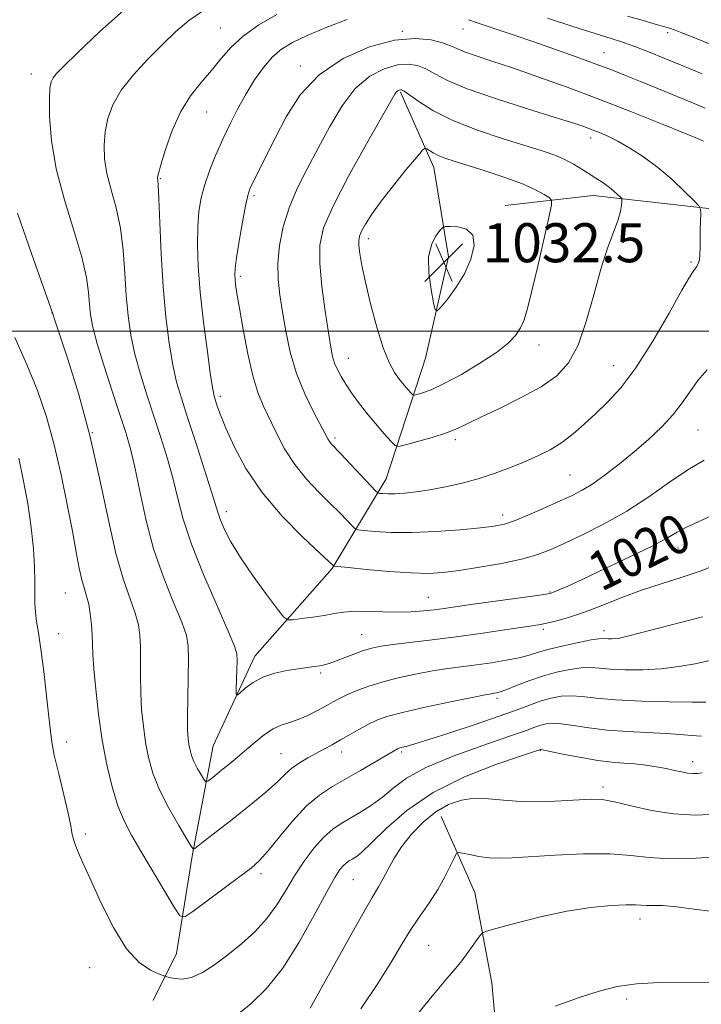
# Model space of a CAD drawing. Extents: x 2144800 to 2147700, y 344800 to 347700.
# Drawn here: x 2145652 to 2145791, y 345862 to 346064 of the extents above; entities that cross this region are included whole.
import ezdxf

# ---------------------------------------------------------------- set-up
doc = ezdxf.new("R2010")
doc.units = 0
doc.header["$MEASUREMENT"] = 0
for name, color, linetype, lineweight in [('32000', 7, 'Continuous', 0), ('DTM HARD BREAKLINE', 7, 'Continuous', 0), ('DTM SPOT ELEVATION', 2, 'Continuous', 13), ('INDEX CONTOUR', 41, 'Continuous', 13), ('INDEX CONTOUR LABEL', 244, 'Continuous', 0), ('INTERMEDIATE CONTOUR', 44, 'Continuous', 0), ('SPOT ELEVATION', 7, 'Continuous', 0)]:
    doc.layers.add(name, color=color, linetype=linetype, lineweight=lineweight)
doc.styles.add('Style-ITALICS', font='ITALICS.shx')

# ---------------------------------------------------------------- blocks, each defined once
blk = doc.blocks.new('SPOT')
at = {"layer": 'SPOT ELEVATION'}
for p, q in [((-3.91, -3.91), (3.82, 3.81)), ((-1.65, 3.77), (1.72, -3.93))]:
    blk.add_line(p, q, dxfattribs=at)

msp = doc.modelspace()

# ---------------------------------------------------------------- linework, layer by layer
at = {"layer": '32000', "flags": 128}
msp.add_lwpolyline([(2147500, 346000), (2145000, 346000)], dxfattribs=at)
at = {"layer": 'DTM HARD BREAKLINE'}
for points in [[(2145729.75, 346048.96, 1028.2), (2145736.58, 346033.54, 1030.66), (2145739.57, 346015.21, 1032.7), (2145734.84, 345994.42, 1031.44), (2145726.75, 345969.75, 1026.79), (2145715.74, 345951.35, 1021.87), (2145699.89, 345933.41, 1018.73), (2145691.29, 345915.01, 1017.11), (2145687.05, 345892.78, 1013.87), (2145683.77, 345872.48, 1011.04), (2145678.99, 345862.8, 1008.9)], [(2145751.19, 346025.74, 1031.49), (2145769.21, 346027.78, 1028.73), (2145794.07, 346024.98, 1025.66), (2145814.1, 346015.82, 1023.73), (2145831.22, 346001.77, 1021.55), (2145839.06, 345992.55, 1019.93), (2145851.82, 345974.59, 1018.11), (2145860.17, 345960.5, 1014.68), (2145867.55, 345945.43, 1010.62), (2145876.89, 345928.42, 1006.77), (2145883.78, 345914.81, 1005.31)], [(2145738.06, 345900.5, 1005.04), (2145744.96, 345884.94, 1002.8), (2145748.46, 345866.45, 1000.98), (2145750.01, 345848.91, 999.1), (2145747.15, 345835.74, 997.65), (2145742.83, 345822.08, 996.71)]]:
    msp.add_polyline3d(points, dxfattribs=at)
at = {"layer": 'DTM SPOT ELEVATION'}
for p in [(2145692.8, 346062.11, 1019.08), (2145730.09, 346061.46, 1023.91), (2145742.54, 346061.94, 1022.75), (2145784.49, 346061.16, 1018.36), (2145771.46, 346057.08, 1021.16), (2145654.01, 346052.69, 1015.36), (2145709.17, 346054.36, 1023.56), (2145690.01, 346044.92, 1020.9), (2145768.67, 346039.54, 1026.55), (2145680.51, 346031.27, 1020.11), (2145699.68, 346027.75, 1024.3), (2145723.15, 346018.97, 1030.51), (2145789.25, 346014.13, 1026.2), (2145696.91, 346011.23, 1024.32), (2145658.29, 346003.71, 1013.97), (2145758.14, 345997.12, 1029.38), (2145719.01, 345994.41, 1028.74), (2145773.45, 345992.93, 1026.83), (2145692.79, 345986.65, 1022.38), (2145666.55, 345979.16, 1013.98), (2145716.26, 345978.12, 1026.31), (2145740.93, 345977.76, 1027.66), (2145790.7, 345979.73, 1023.06), (2145764.46, 345970.48, 1024.97), (2145694.05, 345962.97, 1020.49), (2145750.69, 345962.32, 1024.53), (2145786.59, 345955.54, 1019.4), (2145661.03, 345946.34, 1011.03), (2145760.36, 345946.52, 1020.11), (2145735.43, 345945.42, 1020.88), (2145659.65, 345938.01, 1010.58), (2145721.79, 345937.76, 1018.85), (2145758.99, 345938.85, 1017.64), (2145771.42, 345938.62, 1016.52), (2145713.33, 345929.92, 1017.71), (2145749.5, 345924.72, 1013.64), (2145661.26, 345915.82, 1010.43), (2145705.25, 345913.43, 1014.89), (2145717.66, 345913.75, 1013.42), (2145729.93, 345913.75, 1011.74), (2145758.4, 345914.08, 1007.93), (2145789.6, 345911.79, 1008.58), (2145771.25, 345906.55, 1006.42), (2145665.12, 345896.93, 1010.29), (2145701.1, 345888.79, 1011.59), (2145720.04, 345887.58, 1006.99), (2145778.82, 345879.53, 1001.42), (2145735.52, 345874.15, 1003.01), (2145665.97, 345869.56, 1009.22), (2145776.06, 345863.13, 999.6)]:
    msp.add_point(p, dxfattribs=at)
at = {"layer": 'INDEX CONTOUR'}
for points in [[(2145704.354, 346064.871, 1020), (2145700.665, 346062.732, 1020), (2145697.438, 346060.46, 1020), (2145694.934, 346058.134, 1020), (2145692.906, 346055.777, 1020), (2145690.98, 346053.397, 1020), (2145688.877, 346050.957, 1020), (2145686.702, 346048.24, 1020), (2145684.655, 346044.986, 1020), (2145682.913, 346041.109, 1020), (2145681.547, 346037.219, 1020), (2145680.609, 346034.099, 1020), (2145680.112, 346032.318, 1020), (2145679.938, 346031.567, 1020), (2145679.938, 346031.324, 1020), (2145679.987, 346031.015, 1020), (2145680.068, 346029.875, 1020), (2145680.191, 346027.091, 1020), (2145680.371, 346022.16, 1020), (2145680.644, 346015.816, 1020), (2145681.05, 346009.103, 1020), (2145681.613, 346002.913, 1020), (2145682.295, 345997.53, 1020), (2145683.042, 345993.088, 1020), (2145683.834, 345989.556, 1020), (2145684.792, 345986.243, 1020), (2145686.071, 345982.296, 1020), (2145687.737, 345977.2, 1020), (2145689.489, 345971.787, 1020), (2145690.936, 345967.232, 1020), (2145692.328, 345962.654, 1020), (2145692.836, 345961.227, 1020), (2145693.644, 345959.35, 1020), (2145694.942, 345956.833, 1020), (2145696.891, 345953.623, 1020), (2145699.512, 345949.805, 1020), (2145702.279, 345946.011, 1020), (2145704.53, 345943.012, 1020), (2145705.828, 345941.367, 1020), (2145706.648, 345940.805, 1020), (2145707.693, 345940.841, 1020), (2145709.477, 345941.069, 1020), (2145711.749, 345941.381, 1020), (2145714.069, 345941.745, 1020), (2145716.124, 345942.118, 1020), (2145718.111, 345942.429, 1020), (2145720.353, 345942.593, 1020), (2145723.072, 345942.565, 1020), (2145726.087, 345942.446, 1020), (2145729.116, 345942.373, 1020), (2145731.921, 345942.448, 1020), (2145734.439, 345942.642, 1020), (2145736.651, 345942.892, 1020), (2145738.643, 345943.155, 1020), (2145744.126, 345943.937, 1020), (2145757.287, 345945.771, 1020), (2145759.56, 345946.1, 1020), (2145760.618, 345946.306, 1020), (2145761.253, 345946.535, 1020), (2145762.204, 345946.947, 1020), (2145763.996, 345947.755, 1020), (2145767.1, 345949.183, 1020), (2145771.708, 345951.327, 1020), (2145776.885, 345953.779, 1020), (2145781.419, 345956.003, 1020), (2145784.439, 345957.606, 1020), (2145786.454, 345958.76, 1020), (2145788.319, 345959.784, 1020), (2145790.708, 345960.933, 1020), (2145796.671, 345963.618, 1020)], [(2145769.611, 346060.969, 1020), (2145765.022, 346062.434, 1020), (2145759.841, 346064.124, 1020)], [(2145791.567, 346052.688, 1020), (2145787.566, 346054.361, 1020), (2145783.888, 346055.869, 1020), (2145780.581, 346057.205, 1020), (2145777.76, 346058.297, 1020), (2145775.401, 346059.131, 1020), (2145772.924, 346059.929, 1020), (2145769.611, 346060.969, 1020)], [(2145733.057, 346035.663, 1030), (2145730.908, 346033.09, 1030), (2145728.258, 346029.851, 1030), (2145725.733, 346026.622, 1030), (2145723.832, 346023.958, 1030), (2145722.548, 346021.92, 1030), (2145721.748, 346020.448, 1030), (2145721.307, 346019.431, 1030), (2145721.145, 346018.562, 1030), (2145721.189, 346017.486, 1030), (2145721.392, 346015.867, 1030), (2145721.813, 346013.463, 1030), (2145722.536, 346010.053, 1030), (2145723.601, 346005.602, 1030), (2145724.879, 346000.81, 1030), (2145726.195, 345996.566, 1030), (2145727.41, 345993.538, 1030), (2145728.516, 345991.522, 1030), (2145729.538, 345990.096, 1030), (2145730.486, 345988.916, 1030), (2145731.294, 345987.962, 1030), (2145731.883, 345987.291, 1030), (2145732.231, 345986.94, 1030), (2145732.556, 345986.863, 1030), (2145733.139, 345986.996, 1030), (2145734.238, 345987.318, 1030), (2145736.033, 345987.993, 1030), (2145738.684, 345989.23, 1030), (2145742.203, 345991.136, 1030), (2145746.013, 345993.406, 1030), (2145749.39, 345995.634, 1030), (2145751.781, 345997.51, 1030), (2145753.322, 345999.118, 1030), (2145754.319, 346000.638, 1030), (2145755.064, 346002.317, 1030), (2145755.777, 346004.662, 1030), (2145756.664, 346008.243, 1030), (2145757.842, 346013.306, 1030), (2145760.115, 346023.289, 1030), (2145760.653, 346025.808, 1030), (2145760.668, 346026.861, 1030), (2145760.176, 346027.351, 1030), (2145759.149, 346028.022, 1030), (2145757.413, 346028.977, 1030), (2145754.75, 346030.159, 1030), (2145751.107, 346031.492, 1030), (2145747.077, 346032.822, 1030), (2145740.693, 346034.817, 1030), (2145738.806, 346035.439, 1030), (2145737.465, 346035.97, 1030), (2145736.43, 346036.506, 1030), (2145735.654, 346037.003, 1030), (2145735.136, 346037.383, 1030), (2145734.8, 346037.515, 1030), (2145734.261, 346037.069, 1030), (2145733.057, 346035.663, 1030)], [(2145651.455, 345973.973, 1010), (2145652.387, 345969.596, 1010), (2145653.298, 345964.637, 1010), (2145654.031, 345959.729, 1010), (2145654.474, 345955.395, 1010), (2145654.678, 345951.722, 1010), (2145654.741, 345948.687, 1010), (2145654.751, 345946.238, 1010), (2145654.778, 345944.202, 1010), (2145654.884, 345942.373, 1010), (2145655.12, 345940.502, 1010), (2145655.49, 345938.138, 1010), (2145655.988, 345934.787, 1010), (2145656.587, 345930.213, 1010), (2145657.185, 345925.232, 1010), (2145657.66, 345920.92, 1010), (2145657.95, 345917.996, 1010), (2145658.234, 345915.742, 1010), (2145658.753, 345913.08, 1010), (2145659.654, 345909.279, 1010), (2145660.711, 345904.982, 1010), (2145661.604, 345901.178, 1010), (2145662.114, 345898.588, 1010), (2145662.419, 345896.86, 1010), (2145662.794, 345895.372, 1010), (2145663.485, 345893.554, 1010), (2145664.599, 345891.028, 1010), (2145666.212, 345887.467, 1010), (2145668.353, 345882.769, 1010), (2145670.861, 345877.743, 1010), (2145673.532, 345873.422, 1010), (2145676.147, 345870.592, 1010), (2145678.441, 345869.034, 1010), (2145680.139, 345868.282, 1010), (2145681.09, 345867.917, 1010), (2145681.645, 345867.728, 1010), (2145682.279, 345867.551, 1010), (2145683.374, 345867.302, 1010), (2145684.937, 345867.2, 1010), (2145686.879, 345867.543, 1010), (2145689.12, 345868.552, 1010), (2145691.608, 345870.138, 1010), (2145694.296, 345872.14, 1010), (2145697.111, 345874.416, 1010), (2145699.864, 345876.911, 1010), (2145702.339, 345879.596, 1010), (2145704.397, 345882.434, 1010), (2145706.206, 345885.379, 1010), (2145708.012, 345888.379, 1010), (2145709.994, 345891.352, 1010), (2145712.055, 345894.082, 1010), (2145714.032, 345896.32, 1010), (2145715.819, 345897.913, 1010), (2145717.546, 345899.084, 1010), (2145721.517, 345901.382, 1010), (2145723.783, 345902.821, 1010), (2145726.033, 345904.466, 1010), (2145728.245, 345906.311, 1010), (2145730.979, 345908.345, 1010), (2145734.941, 345910.556, 1010), (2145740.489, 345912.887, 1010), (2145746.593, 345915.097, 1010), (2145751.877, 345916.903, 1010), (2145755.312, 345918.1, 1010), (2145757.269, 345918.809, 1010), (2145758.469, 345919.229, 1010), (2145759.555, 345919.516, 1010), (2145760.865, 345919.644, 1010), (2145762.664, 345919.542, 1010), (2145765.157, 345919.179, 1010), (2145768.32, 345918.682, 1010), (2145772.072, 345918.22, 1010), (2145776.263, 345917.916, 1010), (2145784.189, 345917.558, 1010), (2145787.078, 345917.352, 1010), (2145789.356, 345917.133, 1010), (2145791.39, 345916.956, 1010)], [(2145761.409, 345861.668, 1000), (2145766.362, 345863.402, 1000), (2145770.479, 345864.75, 1000), (2145774.159, 345865.683, 1000), (2145778.098, 345866.246, 1000), (2145782.729, 345866.495, 1000), (2145787.428, 345866.54, 1000), (2145793.723, 345866.474, 1000)]]:
    msp.add_polyline3d(points, dxfattribs=at)
at = {"layer": 'INTERMEDIATE CONTOUR'}
for points in [[(2145673.649, 346066.327, 1016), (2145668.03, 346061.327, 1016), (2145663.528, 346057.037, 1016), (2145660.7, 346054.282, 1016), (2145659.208, 346052.759, 1016), (2145658.49, 346051.881, 1016), (2145658.074, 346051.072, 1016), (2145657.834, 346049.801, 1016), (2145657.735, 346047.546, 1016), (2145657.784, 346043.921, 1016), (2145658.176, 346039.072, 1016), (2145659.149, 346033.284, 1016), (2145660.809, 346026.914, 1016), (2145662.739, 346020.617, 1016), (2145664.388, 346015.124, 1016), (2145665.346, 346010.971, 1016), (2145665.768, 346007.917, 1016), (2145665.952, 346005.526, 1016), (2145666.175, 346003.341, 1016), (2145666.641, 346000.825, 1016), (2145667.533, 345997.419, 1016), (2145668.945, 345992.811, 1016), (2145670.615, 345987.674, 1016), (2145672.19, 345982.929, 1016), (2145673.409, 345979.194, 1016), (2145674.37, 345975.88, 1016), (2145675.262, 345972.097, 1016), (2145676.262, 345967.191, 1016), (2145677.505, 345961.452, 1016), (2145679.118, 345955.406, 1016), (2145681.129, 345949.567, 1016), (2145683.194, 345944.394, 1016), (2145684.873, 345940.334, 1016), (2145685.84, 345937.593, 1016), (2145686.226, 345935.411, 1016), (2145686.278, 345932.786, 1016), (2145686.211, 345929.041, 1016), (2145686.117, 345924.788, 1016), (2145686.06, 345920.962, 1016), (2145686.087, 345918.271, 1016), (2145686.193, 345916.513, 1016), (2145686.357, 345915.261, 1016), (2145686.573, 345914.143, 1016), (2145686.892, 345913.019, 1016), (2145687.377, 345911.801, 1016), (2145688.051, 345910.46, 1016), (2145688.776, 345909.173, 1016), (2145689.37, 345908.173, 1016), (2145689.751, 345907.667, 1016), (2145690.237, 345907.76, 1016), (2145691.243, 345908.532, 1016), (2145693.046, 345909.995, 1016), (2145695.363, 345911.896, 1016), (2145697.77, 345913.913, 1016), (2145699.928, 345915.765, 1016), (2145701.837, 345917.321, 1016), (2145703.584, 345918.494, 1016), (2145705.254, 345919.251, 1016), (2145706.943, 345919.796, 1016), (2145708.746, 345920.394, 1016), (2145710.71, 345921.235, 1016), (2145712.682, 345922.222, 1016), (2145714.456, 345923.185, 1016), (2145715.912, 345924, 1016), (2145717.247, 345924.724, 1016), (2145718.741, 345925.461, 1016), (2145720.632, 345926.286, 1016), (2145722.998, 345927.175, 1016), (2145725.874, 345928.076, 1016), (2145729.237, 345928.938, 1016), (2145732.819, 345929.713, 1016), (2145736.293, 345930.352, 1016), (2145739.423, 345930.83, 1016), (2145745.284, 345931.592, 1016), (2145748.379, 345932.034, 1016), (2145751.402, 345932.533, 1016), (2145754.033, 345933.06, 1016), (2145756.096, 345933.6, 1016), (2145757.98, 345934.172, 1016), (2145760.215, 345934.809, 1016), (2145763.129, 345935.515, 1016), (2145766.226, 345936.187, 1016), (2145768.805, 345936.696, 1016), (2145770.361, 345936.95, 1016), (2145771.168, 345937.014, 1016), (2145772.324, 345936.963, 1016), (2145773.064, 345936.963, 1016), (2145773.84, 345937.005, 1016), (2145774.607, 345937.102, 1016), (2145775.455, 345937.269, 1016), (2145776.505, 345937.521, 1016), (2145787.099, 345940.264, 1016), (2145791.623, 345941.466, 1016)], [(2145689.137, 346065.533, 1018), (2145686.312, 346063.628, 1018), (2145683.681, 346061.378, 1018), (2145680.954, 346058.747, 1018), (2145677.957, 346055.74, 1018), (2145674.994, 346052.535, 1018), (2145672.49, 346049.352, 1018), (2145670.765, 346046.363, 1018), (2145669.725, 346043.544, 1018), (2145669.172, 346040.823, 1018), (2145668.948, 346038.119, 1018), (2145669.057, 346035.32, 1018), (2145669.543, 346032.304, 1018), (2145670.398, 346028.964, 1018), (2145671.404, 346025.246, 1018), (2145672.289, 346021.107, 1018), (2145672.858, 346016.566, 1018), (2145673.206, 346011.867, 1018), (2145673.501, 346007.314, 1018), (2145673.894, 346003.127, 1018), (2145674.468, 345999.178, 1018), (2145675.287, 345995.254, 1018), (2145676.389, 345991.183, 1018), (2145677.703, 345986.958, 1018), (2145680.573, 345978.197, 1018), (2145681.93, 345973.834, 1018), (2145683.099, 345969.665, 1018), (2145684.068, 345965.705, 1018), (2145685.179, 345961.474, 1018), (2145686.862, 345956.362, 1018), (2145689.353, 345950.089, 1018), (2145692.114, 345943.682, 1018), (2145694.411, 345938.493, 1018), (2145695.699, 345935.459, 1018), (2145696.175, 345933.847, 1018), (2145696.227, 345932.507, 1018), (2145696.18, 345930.585, 1018), (2145696.06, 345926.569, 1018), (2145696.058, 345925.576, 1018), (2145696.258, 345925.394, 1018), (2145696.83, 345925.867, 1018), (2145697.911, 345926.819, 1018), (2145699.491, 345927.984, 1018), (2145701.527, 345929.08, 1018), (2145703.93, 345929.883, 1018), (2145706.437, 345930.42, 1018), (2145708.74, 345930.779, 1018), (2145712.041, 345931.242, 1018), (2145713.164, 345931.414, 1018), (2145714.093, 345931.596, 1018), (2145715.07, 345931.87, 1018), (2145716.365, 345932.327, 1018), (2145720.184, 345933.803, 1018), (2145722.141, 345934.518, 1018), (2145723.83, 345935.032, 1018), (2145725.657, 345935.411, 1018), (2145728.172, 345935.768, 1018), (2145736.222, 345936.715, 1018), (2145741.132, 345937.326, 1018), (2145746.096, 345938.013, 1018), (2145750.642, 345938.688, 1018), (2145756.723, 345939.62, 1018), (2145758.413, 345939.901, 1018), (2145759.999, 345940.221, 1018), (2145762.015, 345940.701, 1018), (2145764.565, 345941.424, 1018), (2145767.641, 345942.465, 1018), (2145771.208, 345943.849, 1018), (2145775.106, 345945.406, 1018), (2145779.147, 345946.916, 1018), (2145783.184, 345948.232, 1018), (2145787.232, 345949.49, 1018), (2145791.347, 345950.898, 1018), (2145795.524, 345952.585, 1018)], [(2145781.911, 346062.911, 1018), (2145779.467, 346063.619, 1018), (2145776.243, 346064.567, 1018)], [(2145718.819, 346063.866, 1022), (2145714.473, 346062.192, 1022), (2145710.567, 346060.549, 1022), (2145707.589, 346059.155, 1022), (2145705.342, 346057.803, 1022), (2145703.455, 346056.179, 1022), (2145701.624, 346054.045, 1022), (2145699.815, 346051.476, 1022), (2145698.057, 346048.62, 1022), (2145696.377, 346045.609, 1022), (2145694.782, 346042.499, 1022), (2145693.274, 346039.328, 1022), (2145691.868, 346036.14, 1022), (2145690.622, 346033.021, 1022), (2145689.607, 346030.061, 1022), (2145688.872, 346027.292, 1022), (2145688.4, 346024.494, 1022), (2145688.15, 346021.387, 1022), (2145688.098, 346017.71, 1022), (2145688.265, 346013.291, 1022), (2145688.686, 346007.979, 1022), (2145689.358, 346001.836, 1022), (2145690.126, 345995.775, 1022), (2145690.797, 345990.923, 1022), (2145691.233, 345988.068, 1022), (2145691.516, 345986.647, 1022), (2145691.781, 345985.759, 1022), (2145692.169, 345984.608, 1022), (2145692.833, 345982.821, 1022), (2145693.931, 345980.128, 1022), (2145695.619, 345976.372, 1022), (2145698.042, 345971.842, 1022), (2145701.341, 345966.938, 1022), (2145705.483, 345962.079, 1022), (2145709.724, 345957.772, 1022), (2145713.144, 345954.545, 1022), (2145715.985, 345951.886, 1022), (2145716.127, 345951.84, 1022), (2145716.906, 345951.749, 1022), (2145718.99, 345951.535, 1022), (2145722.755, 345951.16, 1022), (2145727.412, 345950.739, 1022), (2145731.881, 345950.427, 1022), (2145735.39, 345950.353, 1022), (2145738.416, 345950.532, 1022), (2145741.743, 345950.955, 1022), (2145745.902, 345951.599, 1022), (2145750.402, 345952.394, 1022), (2145754.495, 345953.258, 1022), (2145757.675, 345954.15, 1022), (2145760.404, 345955.186, 1022), (2145763.384, 345956.524, 1022), (2145767.14, 345958.288, 1022), (2145771.492, 345960.488, 1022), (2145776.084, 345963.103, 1022), (2145780.593, 345966.05, 1022), (2145784.832, 345969.01, 1022), (2145788.65, 345971.6, 1022), (2145791.938, 345973.548, 1022)], [(2145746.885, 346062.675, 1022), (2145745.22, 346063.246, 1022), (2145743.656, 346063.819, 1022)], [(2145792.173, 346045.693, 1022), (2145789.461, 346046.823, 1022), (2145779.256, 346051.015, 1022), (2145776.191, 346052.258, 1022), (2145773.185, 346053.444, 1022), (2145769.799, 346054.728, 1022), (2145765.739, 346056.215, 1022), (2145761.285, 346057.805, 1022), (2145756.859, 346059.344, 1022), (2145752.843, 346060.701, 1022), (2145746.885, 346062.675, 1022)], [(2145793.522, 346058.652, 1018), (2145789.818, 346060.176, 1018), (2145787.4, 346061.135, 1018), (2145786.011, 346061.664, 1018), (2145784.853, 346062.066, 1018), (2145781.911, 346062.911, 1018)], [(2145791.83, 346038.902, 1024), (2145790.628, 346039.462, 1024), (2145787.924, 346040.593, 1024), (2145783.222, 346042.501, 1024), (2145777.099, 346044.936, 1024), (2145770.404, 346047.53, 1024), (2145763.885, 346049.968, 1024), (2145757.896, 346052.125, 1024), (2145752.688, 346053.929, 1024), (2145748.463, 346055.333, 1024), (2145745.207, 346056.4, 1024), (2145742.856, 346057.224, 1024), (2145741.26, 346057.892, 1024), (2145739.945, 346058.487, 1024), (2145738.351, 346059.084, 1024), (2145736.002, 346059.684, 1024), (2145732.745, 346059.984, 1024), (2145728.51, 346059.6, 1024), (2145723.367, 346058.225, 1024), (2145717.945, 346055.846, 1024), (2145713.016, 346052.521, 1024), (2145709.169, 346048.389, 1024), (2145706.272, 346043.89, 1024), (2145704.01, 346039.544, 1024), (2145699.524, 346030.6, 1024), (2145698.847, 346029.153, 1024), (2145698.401, 346027.782, 1024), (2145697.953, 346025.671, 1024), (2145697.338, 346022.312, 1024), (2145696.665, 346018.416, 1024), (2145696.113, 346015.002, 1024), (2145695.817, 346012.822, 1024), (2145695.738, 346011.564, 1024), (2145695.793, 346010.653, 1024), (2145695.927, 346009.531, 1024), (2145696.196, 346007.71, 1024), (2145696.684, 346004.721, 1024), (2145697.443, 346000.346, 1024), (2145698.394, 345995.363, 1024), (2145699.428, 345990.803, 1024), (2145700.468, 345987.406, 1024), (2145701.562, 345984.772, 1024), (2145704.245, 345979.204, 1024), (2145705.973, 345975.902, 1024), (2145708.039, 345972.626, 1024), (2145710.444, 345969.641, 1024), (2145712.964, 345967, 1024), (2145715.318, 345964.699, 1024), (2145717.268, 345962.747, 1024), (2145718.753, 345961.201, 1024), (2145719.754, 345960.129, 1024), (2145720.347, 345959.55, 1024), (2145720.989, 345959.294, 1024), (2145722.23, 345959.141, 1024), (2145724.509, 345958.93, 1024), (2145727.824, 345958.739, 1024), (2145732.062, 345958.706, 1024), (2145736.995, 345958.923, 1024), (2145741.94, 345959.297, 1024), (2145746.099, 345959.692, 1024), (2145748.947, 345960.03, 1024), (2145751.052, 345960.465, 1024), (2145753.252, 345961.211, 1024), (2145756.152, 345962.397, 1024), (2145759.411, 345963.817, 1024), (2145762.455, 345965.183, 1024), (2145764.877, 345966.304, 1024), (2145766.95, 345967.385, 1024), (2145769.114, 345968.731, 1024), (2145771.703, 345970.568, 1024), (2145774.616, 345972.803, 1024), (2145777.643, 345975.268, 1024), (2145780.585, 345977.814, 1024), (2145783.288, 345980.369, 1024), (2145785.608, 345982.882, 1024), (2145787.469, 345985.31, 1024), (2145789.07, 345987.64, 1024), (2145790.678, 345989.867, 1024), (2145792.552, 345992.078, 1024)], [(2145790.046, 346012.693, 1026), (2145790.395, 346013.155, 1026), (2145790.741, 346013.785, 1026), (2145791, 346014.617, 1026), (2145791.112, 346015.685, 1026), (2145791.126, 346017.029, 1026), (2145791.12, 346018.692, 1026), (2145791.152, 346020.646, 1026), (2145791.212, 346022.577, 1026), (2145791.27, 346024.1, 1026), (2145791.248, 346024.992, 1026), (2145790.88, 346025.68, 1026), (2145789.849, 346026.755, 1026), (2145787.945, 346028.634, 1026), (2145785.383, 346031.038, 1026), (2145782.484, 346033.516, 1026), (2145779.544, 346035.691, 1026), (2145776.754, 346037.484, 1026), (2145774.282, 346038.888, 1026), (2145772.241, 346039.918, 1026), (2145770.542, 346040.671, 1026), (2145769.044, 346041.263, 1026), (2145767.498, 346041.831, 1026), (2145765.223, 346042.594, 1026), (2145761.433, 346043.788, 1026), (2145755.72, 346045.555, 1026), (2145749.198, 346047.636, 1026), (2145743.361, 346049.678, 1026), (2145739.335, 346051.388, 1026), (2145736.769, 346052.732, 1026), (2145734.945, 346053.74, 1026), (2145733.229, 346054.423, 1026), (2145731.344, 346054.715, 1026), (2145729.1, 346054.534, 1026), (2145726.386, 346053.773, 1026), (2145723.407, 346052.245, 1026), (2145720.447, 346049.741, 1026), (2145717.729, 346046.169, 1026), (2145715.232, 346041.913, 1026), (2145712.874, 346037.475, 1026), (2145710.614, 346033.252, 1026), (2145708.563, 346029.229, 1026), (2145706.873, 346025.285, 1026), (2145705.662, 346021.345, 1026), (2145704.917, 346017.508, 1026), (2145704.59, 346013.918, 1026), (2145704.63, 346010.641, 1026), (2145704.96, 346007.429, 1026), (2145705.498, 346003.958, 1026), (2145706.193, 345999.996, 1026), (2145707.131, 345995.698, 1026), (2145708.429, 345991.316, 1026), (2145710.12, 345987.116, 1026), (2145711.906, 345983.426, 1026), (2145714.841, 345977.894, 1026), (2145715.157, 345977.383, 1026), (2145715.53, 345976.928, 1026), (2145717.492, 345974.852, 1026), (2145724.568, 345967.261, 1026), (2145725.073, 345966.839, 1026), (2145725.47, 345966.746, 1026), (2145726.129, 345966.687, 1026), (2145727.164, 345966.642, 1026), (2145728.624, 345966.657, 1026), (2145730.548, 345966.774, 1026), (2145732.929, 345967.027, 1026), (2145735.748, 345967.447, 1026), (2145738.958, 345968.054, 1026), (2145742.386, 345968.839, 1026), (2145745.832, 345969.784, 1026), (2145749.129, 345970.865, 1026), (2145752.236, 345972.03, 1026), (2145755.149, 345973.224, 1026), (2145757.865, 345974.417, 1026), (2145760.408, 345975.693, 1026), (2145762.804, 345977.165, 1026), (2145765.09, 345978.915, 1026), (2145767.347, 345980.904, 1026), (2145769.664, 345983.062, 1026), (2145772.135, 345985.419, 1026), (2145774.865, 345988.39, 1026), (2145777.962, 345992.491, 1026), (2145781.42, 345997.928, 1026), (2145784.768, 346003.67, 1026), (2145787.423, 346008.378, 1026), (2145788.97, 346011.075, 1026), (2145789.693, 346012.234, 1026), (2145790.046, 346012.693, 1026)], [(2145774.322, 346022.812, 1028), (2145774.836, 346024.607, 1028), (2145775.047, 346025.824, 1028), (2145775.1, 346026.569, 1028), (2145775.1, 346026.967, 1028), (2145775.004, 346027.21, 1028), (2145774.729, 346027.506, 1028), (2145774.211, 346028.013, 1028), (2145773.468, 346028.691, 1028), (2145772.536, 346029.449, 1028), (2145771.441, 346030.221, 1028), (2145767.108, 346033.039, 1028), (2145765.324, 346034.151, 1028), (2145763.422, 346035.183, 1028), (2145761.364, 346036.066, 1028), (2145758.787, 346036.952, 1028), (2145750.537, 346039.501, 1028), (2145745.275, 346041.258, 1028), (2145740.318, 346043.204, 1028), (2145736.358, 346045.201, 1028), (2145733.463, 346047.017, 1028), (2145730.456, 346049.161, 1028), (2145729.944, 346049.446, 1028), (2145729.691, 346049.467, 1028), (2145729.444, 346049.398, 1028), (2145729.173, 346049.259, 1028), (2145728.904, 346049.031, 1028), (2145728.571, 346048.556, 1028), (2145727.742, 346047.12, 1028), (2145722.757, 346038.35, 1028), (2145719.087, 346031.743, 1028), (2145715.895, 346025.63, 1028), (2145713.965, 346021.138, 1028), (2145713.172, 346017.587, 1028), (2145713.169, 346013.845, 1028), (2145713.625, 346009.133, 1028), (2145714.295, 346004.089, 1028), (2145714.952, 345999.707, 1028), (2145715.43, 345996.719, 1028), (2145715.807, 345994.822, 1028), (2145716.22, 345993.451, 1028), (2145716.787, 345992.126, 1028), (2145717.543, 345990.706, 1028), (2145718.505, 345989.132, 1028), (2145719.688, 345987.36, 1028), (2145721.102, 345985.397, 1028), (2145722.759, 345983.263, 1028), (2145724.611, 345981.028, 1028), (2145726.391, 345978.963, 1028), (2145727.776, 345977.39, 1028), (2145728.607, 345976.55, 1028), (2145729.384, 345976.367, 1028), (2145730.776, 345976.684, 1028), (2145733.22, 345977.347, 1028), (2145736.237, 345978.21, 1028), (2145739.119, 345979.132, 1028), (2145741.398, 345980.027, 1028), (2145743.553, 345981.047, 1028), (2145746.305, 345982.398, 1028), (2145750.12, 345984.219, 1028), (2145754.461, 345986.359, 1028), (2145758.538, 345988.596, 1028), (2145761.741, 345990.834, 1028), (2145764.171, 345993.488, 1028), (2145766.11, 345997.097, 1028), (2145767.801, 346001.968, 1028), (2145769.343, 346007.463, 1028), (2145770.796, 346012.709, 1028), (2145772.186, 346017.004, 1028), (2145774.322, 346022.812, 1028)], [(2145651.235, 346024.185, 1014), (2145654.077, 346015.903, 1014), (2145658.457, 346003.555, 1014), (2145658.815, 346002.469, 1014), (2145659.781, 345999.573, 1014), (2145661.538, 345994.243, 1014), (2145663.774, 345986.99, 1014), (2145666.058, 345978.609, 1014), (2145668.05, 345969.886, 1014), (2145669.781, 345961.582, 1014), (2145671.373, 345954.451, 1014), (2145672.905, 345949.045, 1014), (2145674.275, 345945.106, 1014), (2145675.335, 345942.175, 1014), (2145675.983, 345939.809, 1014), (2145676.297, 345937.629, 1014), (2145676.397, 345935.273, 1014), (2145676.399, 345932.466, 1014), (2145676.39, 345929.283, 1014), (2145676.455, 345925.887, 1014), (2145676.659, 345922.428, 1014), (2145677.002, 345919.006, 1014), (2145677.469, 345915.713, 1014), (2145678.075, 345912.582, 1014), (2145678.967, 345909.43, 1014), (2145680.326, 345906.02, 1014), (2145682.216, 345902.261, 1014), (2145684.246, 345898.655, 1014), (2145685.909, 345895.854, 1014), (2145686.845, 345894.329, 1014), (2145687.278, 345893.839, 1014), (2145687.578, 345893.962, 1014), (2145689.289, 345895.318, 1014), (2145694.839, 345899.631, 1014), (2145698.697, 345902.676, 1014), (2145702.135, 345905.511, 1014), (2145704.487, 345907.648, 1014), (2145706.065, 345909.195, 1014), (2145707.427, 345910.413, 1014), (2145709.007, 345911.517, 1014), (2145710.757, 345912.545, 1014), (2145714.139, 345914.365, 1014), (2145715.74, 345915.241, 1014), (2145717.451, 345916.207, 1014), (2145721.327, 345918.45, 1014), (2145723.167, 345919.467, 1014), (2145724.838, 345920.272, 1014), (2145726.91, 345920.998, 1014), (2145730.1, 345921.837, 1014), (2145734.79, 345922.904, 1014), (2145740, 345924.022, 1014), (2145744.414, 345924.936, 1014), (2145747.053, 345925.461, 1014), (2145748.295, 345925.687, 1014), (2145748.857, 345925.768, 1014), (2145749.377, 345925.856, 1014), (2145750.177, 345926.076, 1014), (2145751.498, 345926.547, 1014), (2145753.5, 345927.336, 1014), (2145756.027, 345928.309, 1014), (2145758.838, 345929.278, 1014), (2145761.702, 345930.082, 1014), (2145764.41, 345930.66, 1014), (2145766.758, 345930.978, 1014), (2145768.661, 345931.026, 1014), (2145770.497, 345930.898, 1014), (2145772.76, 345930.715, 1014), (2145775.8, 345930.588, 1014), (2145779.387, 345930.592, 1014), (2145783.147, 345930.795, 1014), (2145786.756, 345931.235, 1014), (2145790.101, 345931.838, 1014), (2145793.123, 345932.505, 1014)], [(2145735.462, 346015.135, 1032), (2145735.517, 346011.861, 1032), (2145735.982, 346008.493, 1032), (2145736.505, 346005.785, 1032), (2145736.853, 346004.337, 1032), (2145737.249, 346004.121, 1032), (2145738.033, 346004.949, 1032), (2145739.423, 346006.634, 1032), (2145741.16, 346008.972, 1032), (2145742.863, 346011.758, 1032), (2145744.171, 346014.745, 1032), (2145744.812, 346017.534, 1032), (2145744.533, 346019.684, 1032), (2145743.236, 346020.887, 1032), (2145741.444, 346021.364, 1032), (2145739.835, 346021.467, 1032), (2145738.901, 346021.459, 1032), (2145738.383, 346021.247, 1032), (2145737.84, 346020.652, 1032), (2145736.97, 346019.505, 1032), (2145736.041, 346017.698, 1032), (2145735.462, 346015.135, 1032)], [(2145650.627, 345998.678, 1012), (2145653.144, 345993.187, 1012), (2145655.301, 345987.822, 1012), (2145657.132, 345982.396, 1012), (2145658.729, 345976.665, 1012), (2145660.165, 345970.527, 1012), (2145661.42, 345964.442, 1012), (2145662.456, 345959.01, 1012), (2145663.253, 345954.695, 1012), (2145663.875, 345951.428, 1012), (2145664.406, 345949.004, 1012), (2145664.911, 345947.192, 1012), (2145665.384, 345945.652, 1012), (2145665.796, 345944.016, 1012), (2145666.127, 345942.025, 1012), (2145666.368, 345939.847, 1012), (2145666.517, 345937.759, 1012), (2145666.663, 345933.778, 1012), (2145666.85, 345930.812, 1012), (2145667.231, 345926.585, 1012), (2145667.812, 345921.5, 1012), (2145668.581, 345916.165, 1012), (2145669.52, 345911.113, 1012), (2145670.597, 345906.583, 1012), (2145671.773, 345902.738, 1012), (2145673.046, 345899.613, 1012), (2145674.559, 345896.719, 1012), (2145676.491, 345893.437, 1012), (2145683.335, 345881.963, 1012), (2145684.509, 345880.198, 1012), (2145685.501, 345879.963, 1012), (2145687.164, 345881.056, 1012), (2145696.799, 345888.208, 1012), (2145699.099, 345889.964, 1012), (2145700.832, 345891.505, 1012), (2145702.616, 345893.481, 1012), (2145704.918, 345896.325, 1012), (2145707.608, 345899.592, 1012), (2145710.407, 345902.619, 1012), (2145713.108, 345904.916, 1012), (2145715.782, 345906.676, 1012), (2145721.528, 345909.954, 1012), (2145729.082, 345914.366, 1012), (2145729.327, 345914.489, 1012), (2145729.612, 345914.589, 1012), (2145730.057, 345914.703, 1012), (2145730.852, 345914.894, 1012), (2145732.445, 345915.332, 1012), (2145735.353, 345916.216, 1012), (2145739.825, 345917.652, 1012), (2145745.04, 345919.384, 1012), (2145749.913, 345921.062, 1012), (2145753.614, 345922.409, 1012), (2145756.338, 345923.431, 1012), (2145758.536, 345924.204, 1012), (2145760.593, 345924.784, 1012), (2145762.633, 345925.15, 1012), (2145764.711, 345925.26, 1012), (2145766.961, 345925.101, 1012), (2145769.826, 345924.783, 1012), (2145773.824, 345924.442, 1012), (2145779.168, 345924.191, 1012), (2145784.84, 345924.037, 1012), (2145789.516, 345923.964, 1012), (2145792.295, 345923.974, 1012)], [(2145696.256, 345859.904, 1008), (2145699.006, 345862.113, 1008), (2145702.184, 345865.229, 1008), (2145705.578, 345869.447, 1008), (2145708.961, 345874.751, 1008), (2145712.048, 345880.281, 1008), (2145714.541, 345884.961, 1008), (2145716.236, 345887.99, 1008), (2145717.307, 345889.655, 1008), (2145718.024, 345890.513, 1008), (2145718.624, 345891.047, 1008), (2145719.203, 345891.44, 1008), (2145719.826, 345891.799, 1008), (2145720.6, 345892.28, 1008), (2145721.81, 345893.244, 1008), (2145723.784, 345895.104, 1008), (2145726.809, 345898.095, 1008), (2145730.988, 345901.759, 1008), (2145736.384, 345905.462, 1008), (2145742.831, 345908.66, 1008), (2145749.25, 345911.173, 1008), (2145754.339, 345912.909, 1008), (2145758.402, 345914.254, 1008), (2145758.516, 345914.248, 1008), (2145759.098, 345914.138, 1008), (2145763.349, 345913.257, 1008), (2145766.78, 345912.583, 1008), (2145770.203, 345912, 1008), (2145773.073, 345911.651, 1008), (2145775.494, 345911.459, 1008), (2145777.73, 345911.292, 1008), (2145779.98, 345911.047, 1008), (2145782.173, 345910.726, 1008), (2145784.171, 345910.36, 1008), (2145785.869, 345909.983, 1008), (2145787.308, 345909.651, 1008), (2145788.561, 345909.422, 1008), (2145789.69, 345909.339, 1008), (2145790.693, 345909.366, 1008), (2145791.556, 345909.45, 1008)], [(2145711.232, 345861.219, 1006), (2145718.317, 345874.039, 1006), (2145721.72, 345880.121, 1006), (2145723.934, 345883.952, 1006), (2145725.229, 345886.119, 1006), (2145726.132, 345887.701, 1006), (2145727.103, 345889.578, 1006), (2145728.329, 345891.826, 1006), (2145729.93, 345894.319, 1006), (2145731.978, 345896.911, 1006), (2145734.364, 345899.373, 1006), (2145736.931, 345901.457, 1006), (2145739.55, 345902.963, 1006), (2145742.207, 345903.883, 1006), (2145744.917, 345904.26, 1006), (2145747.728, 345904.175, 1006), (2145750.818, 345903.86, 1006), (2145754.398, 345903.587, 1006), (2145758.539, 345903.561, 1006), (2145762.735, 345903.718, 1006), (2145766.338, 345903.928, 1006), (2145768.939, 345904.061, 1006), (2145771.089, 345903.982, 1006), (2145773.576, 345903.555, 1006), (2145776.995, 345902.727, 1006), (2145781.158, 345901.772, 1006), (2145785.68, 345901.05, 1006), (2145790.206, 345900.826, 1006), (2145794.487, 345901, 1006)], [(2145721.609, 345861.127, 1004), (2145725.196, 345866.517, 1004), (2145727.912, 345870.87, 1004), (2145730.01, 345874.35, 1004), (2145731.864, 345877.345, 1004), (2145733.762, 345880.179, 1004), (2145735.645, 345882.925, 1004), (2145737.371, 345885.592, 1004), (2145738.815, 345888.145, 1004), (2145739.93, 345890.371, 1004), (2145740.69, 345892.012, 1004), (2145741.136, 345892.892, 1004), (2145741.58, 345893.154, 1004), (2145742.404, 345893.022, 1004), (2145743.874, 345892.706, 1004), (2145745.803, 345892.346, 1004), (2145747.892, 345892.067, 1004), (2145749.995, 345891.971, 1004), (2145752.584, 345892.05, 1004), (2145761.445, 345892.587, 1004), (2145767.267, 345892.84, 1004), (2145772.672, 345892.858, 1004), (2145776.929, 345892.543, 1004), (2145780.687, 345892.11, 1004), (2145784.94, 345891.85, 1004), (2145790.315, 345891.966, 1004), (2145795.957, 345892.312, 1004)], [(2145731.441, 345857.827, 1002), (2145736.193, 345863.684, 1002), (2145739.263, 345867.381, 1002), (2145741.037, 345869.464, 1002), (2145742.266, 345870.953, 1002), (2145743.535, 345872.631, 1002), (2145744.772, 345874.351, 1002), (2145745.742, 345875.73, 1002), (2145746.386, 345876.523, 1002), (2145747.364, 345877.019, 1002), (2145749.514, 345877.644, 1002), (2145753.393, 345878.697, 1002), (2145758.437, 345879.967, 1002), (2145763.799, 345881.115, 1002), (2145768.734, 345881.878, 1002), (2145772.889, 345882.284, 1002), (2145776.008, 345882.434, 1002), (2145777.971, 345882.428, 1002), (2145780.196, 345882.3, 1002), (2145781.502, 345882.308, 1002), (2145783.459, 345882.262, 1002), (2145786.38, 345882.002, 1002), (2145790.397, 345881.459, 1002), (2145794.895, 345880.918, 1002)]]:
    msp.add_polyline3d(points, dxfattribs=at)

# ---------------------------------------------------------------- block references
at = {"layer": 'SPOT ELEVATION'}
msp.add_blockref('SPOT', (2145738.586, 346014.106, 1032.531), dxfattribs=at)

# ---------------------------------------------------------------- texts
at = {"layer": 'INDEX CONTOUR LABEL', "style": 'Style-ITALICS', "width": 0.875}
msp.add_text('1020', height=8, rotation=26, dxfattribs=at).set_placement((2145770.871, 345946.526, 1020))
at = {"layer": 'SPOT ELEVATION', "style": 'Style-ITALICS'}
msp.add_text('1032.5', height=8, dxfattribs=at).set_placement((2145746.586, 346014.106, 1032.531))

doc.saveas('drawing.dxf')
